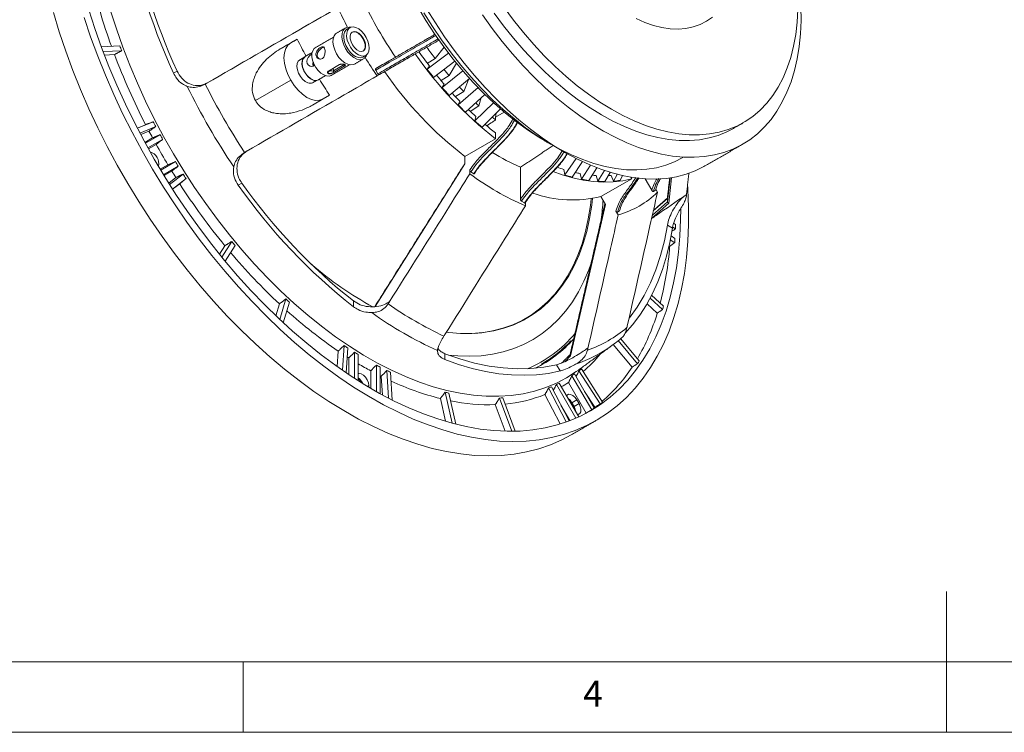
# Model space of a CAD drawing. Units: millimetres. Extents: x 5 to 415, y 5 to 292.
# Drawn here: x 144 to 214, y 5 to 56 of the extents above; entities that cross this region are included whole.
import ezdxf

# ---------------------------------------------------------------- set-up
doc = ezdxf.new("R2010")
doc.units = ezdxf.units.MM
doc.styles.add('SLDTEXTSTYLE0', font='TXT', dxfattribs={"width": 0.75})

msp = doc.modelspace()

# ---------------------------------------------------------------- linework, layer by layer
at = {"color": 7, "linetype": 'Continuous', "lineweight": 15}
for p, q in [((166.9154, 56.6235), (157.4158, 51.1388)), ((162.6352, 53.5748), (163.3779, 54.0036)), ((163.3779, 54.0036), (163.8404, 54.2707)), ((151.2364, 53.7962), (149.9173, 53.7306)), ((150.0469, 53.3845), (151.3644, 53.45)), ((173.0669, 52.1478), (174.6003, 53.2746)), ((174.282, 53.6989), (173.6503, 52.8926)), ((150.1412, 53.1374), (150.8555, 53.1729)), ((170.8323, 52.996), (169.4355, 52.1894)), ((173.6503, 52.8926), (173.086, 52.5528)), ((173.534, 51.5577), (175.041, 52.712)), ((175.1525, 52.5742), (174.641, 51.6818)), ((155.0526, 51.8528), (155.3071, 51.9998)), ((166.0633, 52.0068), (166.8553, 52.464)), ((166.3972, 51.8844), (166.3967, 51.8882)), ((167.1892, 52.3416), (166.3972, 51.8844)), ((166.4209, 52.0248), (167.1723, 52.4586)), ((167.1892, 52.3416), (167.1723, 52.4586)), ((169.4198, 52.0649), (169.5698, 51.8051)), ((173.2332, 52.3602), (173.0669, 52.1478)), ((174.1497, 50.8245), (175.6216, 52.0123)), ((157.4361, 51.1504), (157.4191, 51.1406)), ((163.3779, 51.3476), (160.8708, 49.9003)), ((169.5216, 51.6618), (169.6855, 51.7564)), ((174.641, 51.6818), (174.0662, 51.3297)), ((174.6411, 50.2733), (176.0846, 51.4855)), ((176.0496, 51.4561), (175.68, 50.5553)), ((174.2898, 51.069), (174.1497, 50.8245)), ((175.68, 50.5553), (175.0894, 50.1875)), ((175.2853, 49.5933), (176.691, 50.8346)), ((165.6779, 50.0198), (164.9352, 49.5911)), ((166.1404, 50.2869), (165.6779, 50.0198)), ((175.3979, 49.8676), (175.2853, 49.5933)), ((175.7966, 49.086), (177.1719, 50.348)), ((176.4633, 48.4654), (177.7986, 49.7516)), ((176.9241, 50.1206), (176.7579, 49.5234)), ((176.7579, 49.5234), (176.1454, 49.136)), ((176.9899, 48.0067), (178.2931, 49.3095)), ((178.5602, 49.081), (177.9457, 48.7263)), ((177.9915, 49.0079), (177.9457, 48.7263)), ((153.6072, 48.3973), (152.4806, 47.9365)), ((176.5473, 48.7671), (176.4633, 48.4654)), ((177.9457, 48.7263), (177.9457, 48.5326)), ((153.0663, 48.192), (152.4738, 47.9497)), ((152.6557, 47.6006), (153.782, 48.0613)), ((152.7142, 47.4896), (153.3058, 47.7316)), ((177.9457, 47.6096), (177.9457, 47.1964)), ((153.5623, 47.2513), (153.0124, 46.9337)), ((154.0939, 47.477), (153.0461, 46.8719)), ((153.2291, 46.5394), (154.2762, 47.1441)), ((177.9457, 47.1964), (175.7536, 45.9309)), ((153.2632, 46.4781), (153.8123, 46.7952)), ((155.1865, 45.5675), (154.1393, 44.9628)), ((175.7536, 45.3997), (175.7536, 45.9309)), ((182.8612, 44.6172), (183.6692, 45.7872)), ((183.3878, 44.468), (184.1225, 45.5653)), ((154.6523, 45.3402), (154.1032, 45.0231)), ((154.3358, 44.6381), (155.3836, 45.2431)), ((154.3724, 44.5781), (154.9223, 44.8957)), ((175.7536, 45.3997), (169.3779, 35.2669)), ((176.1072, 44.9777), (176.1072, 44.71)), ((176.39, 44.7071), (176.1779, 44.8296)), ((179.7134, 45.1768), (179.7134, 42.8958)), ((182.79, 45.0123), (182.8612, 44.6172)), ((184.0545, 44.3188), (184.6931, 45.3101)), ((184.5658, 44.2358), (185.1278, 45.1341)), ((185.21, 44.172), (185.6711, 44.9366)), ((185.7014, 44.1558), (186.0818, 44.8043)), ((155.21, 44.4334), (154.7047, 44.0419)), ((155.7336, 44.6809), (154.7717, 43.9356)), ((154.975, 43.616), (155.9372, 44.3616)), ((183.9543, 44.7211), (184.0545, 44.3188)), ((185.0818, 44.5778), (185.21, 44.172)), ((187.6184, 44.345), (185.4264, 43.0796)), ((186.1621, 44.5838), (186.3172, 44.1781)), ((186.3172, 44.1781), (186.5909, 44.6612)), ((186.7842, 44.229), (186.9722, 44.5694)), ((187.5546, 44.4555), (187.6184, 44.345)), ((188.5719, 44.3371), (189.0386, 43.5287)), ((190.1491, 42.7042), (190.3431, 44.4043)), ((190.3147, 44.4002), (190.1491, 42.9492)), ((190.4546, 44.4216), (190.2471, 42.6038)), ((154.9829, 43.6037), (155.489, 43.9958)), ((159.9071, 44.0323), (159.6526, 43.8854)), ((189.1543, 43.4439), (189.3043, 43.5305)), ((189.4525, 43.3892), (189.3297, 43.602)), ((179.7841, 42.7478), (179.9963, 42.6253)), ((180.067, 42.4241), (180.067, 42.6917)), ((185.7517, 42.5162), (185.4264, 43.0796)), ((189.0832, 41.7527), (190.1491, 42.7042)), ((190.1491, 42.9492), (189.1524, 42.0595)), ((190.1491, 42.9492), (190.1491, 42.7042)), ((191.4846, 43.208), (191.5085, 43.1942)), ((185.7517, 42.5162), (183.2735, 31.7608)), ((186.4886, 42.0562), (186.6525, 41.7723)), ((186.7543, 42.0579), (186.6043, 41.9713)), ((190.2471, 42.6038), (189.0323, 41.5193)), ((190.5098, 40.8315), (190.1498, 41.0392)), ((190.5285, 40.9111), (190.7253, 40.7975)), ((190.7348, 41.1018), (190.5943, 41.1829)), ((159.1916, 39.893), (158.4762, 38.7845)), ((190.3612, 40.0069), (190.67, 39.8006)), ((190.6904, 40.0977), (190.4148, 40.2819)), ((158.6971, 39.5908), (158.3092, 38.9898)), ((158.7111, 38.4992), (159.4274, 39.609)), ((190.2674, 39.5717), (190.3123, 39.5417)), ((163.0321, 35.8038), (162.5953, 34.3533)), ((188.9201, 35.8572), (189.8031, 35.0454)), ((189.8793, 35.2984), (189.0334, 36.0762)), ((162.573, 35.4514), (162.3208, 34.6138)), ((162.8518, 34.114), (163.2894, 35.5673)), ((167.834, 35.249), (167.834, 35.6646)), ((170.3796, 35.5931), (170.3796, 35.5654)), ((188.7042, 35.4667), (189.4351, 34.7947)), ((188.1516, 31.3946), (186.831, 32.9849)), ((167.1764, 32.4974), (167.0512, 30.7322)), ((167.3184, 30.5498), (167.444, 32.3194)), ((184.483, 32.3032), (184.4999, 32.2739)), ((186.3061, 32.5693), (187.646, 30.9557)), ((186.6587, 32.8398), (188.0235, 31.1962)), ((166.7573, 32.1009), (166.6787, 30.9929)), ((167.5088, 31.6094), (167.5088, 30.4221)), ((167.912, 32.0181), (167.912, 30.1581)), ((168.1803, 29.9872), (168.1803, 31.8511)), ((174.3394, 31.9091), (174.3394, 31.4935)), ((183.2735, 31.7608), (182.8542, 31.3456)), ((169.4676, 31.1079), (169.4676, 29.22)), ((169.736, 29.0711), (169.736, 30.9651)), ((182.5209, 30.6838), (182.2664, 31.1246)), ((185.5463, 28.4743), (184.0408, 30.8283)), ((169.0644, 30.6949), (169.0644, 29.451)), ((169.8169, 30.3024), (169.9036, 28.98)), ((170.204, 30.7261), (170.3334, 28.7533)), ((170.6013, 28.6168), (170.4715, 30.5951)), ((183.3718, 30.3476), (184.7724, 27.9216)), ((184.9554, 28.0428), (183.5541, 30.47)), ((183.866, 30.6941), (185.3716, 28.3401)), ((168.8267, 29.5911), (168.93, 29.6508)), ((168.93, 29.5298), (168.93, 29.6508)), ((181.7108, 29.4828), (182.9662, 27.0605)), ((183.1738, 27.1371), (181.9143, 29.5671)), ((182.2644, 29.7252), (183.647, 27.3305)), ((183.8478, 27.4209), (182.4615, 29.822)), ((183.1286, 29.8712), (184.3847, 27.6955)), ((174.0153, 28.7253), (174.377, 27.1061)), ((174.3586, 29.1772), (174.8512, 26.9726)), ((175.11, 26.9052), (174.6159, 29.1167)), ((178.2206, 28.7599), (179.0937, 26.3989)), ((179.3323, 26.4031), (178.4564, 28.7716)), ((181.4518, 29.0078), (182.5356, 26.9169)), ((184.2695, 29.2309), (184.9854, 28.1115)), ((177.9206, 28.2908), (178.6186, 26.4032)), ((182.5898, 28.264), (183.2283, 27.158)), ((183.3669, 28.4226), (183.3244, 28.3981)), ((183.3244, 28.3981), (183.4159, 28.2396)), ((183.3669, 28.4226), (183.7204, 28.6267)), ((183.3669, 28.4226), (183.4584, 28.2641)), ((183.3669, 28.4226), (183.5169, 28.1628)), ((183.4584, 28.2641), (183.4159, 28.2396)), ((183.4438, 28.1206), (183.5169, 28.1628)), ((183.5169, 28.1628), (183.8704, 28.3669)), ((183.8704, 28.3669), (183.7204, 28.6267)), ((184.3187, 27.6534), (184.3847, 27.6955))]:
    msp.add_line(p, q, dxfattribs=at)
at = {"color": 7, "linetype": 'Continuous', "lineweight": 0}
for p, q in [((210, 5), (210, 15)), ((10, 10), (227.8, 10)), ((160, 5), (160, 10)), ((5, 5), (415, 5))]:
    msp.add_line(p, q, dxfattribs=at)
at = {"color": 7, "linetype": 'Continuous', "lineweight": 15, "flags": 128}
for points in [[(183.3085, 26.1372), (182.6391, 25.782), (181.8409, 25.4337), (181.0104, 25.1483), (180.1496, 24.9266), (179.2604, 24.7691), (178.3447, 24.6761), (177.4047, 24.6478), (176.4423, 24.6842), (175.4598, 24.7854), (174.4593, 24.951), (173.4431, 25.1807), (172.4134, 25.4741), (171.3725, 25.8303), (170.3228, 26.2487), (169.2666, 26.7283), (168.2063, 27.268), (167.1442, 27.8667), (166.0827, 28.5229), (165.0241, 29.2353), (163.9709, 30.0022), (162.9253, 30.822), (161.8898, 31.6927), (160.8665, 32.6125), (159.8579, 33.5794), (158.8661, 34.591), (157.8934, 35.6453), (156.9419, 36.7397), (156.0138, 37.872), (155.1111, 39.0396), (154.2358, 40.2398), (153.39, 41.47), (152.5754, 42.7274), (151.7939, 44.0093), (151.0473, 45.3127), (150.3372, 46.6348), (149.6652, 47.9727), (149.0327, 49.3232), (148.4413, 50.6835), (147.8922, 52.0504), (147.3867, 53.421), (146.9258, 54.7922), (146.5106, 56.1608)], [(149.0271, 56.3663), (149.4605, 55.0202), (149.9385, 53.6734), (150.4602, 52.3289), (151.0242, 50.9897), (151.6294, 49.659), (152.2743, 48.3397), (152.9576, 47.0348), (153.6775, 45.7472), (154.4326, 44.4799), (155.2211, 43.2358), (156.0412, 42.0176), (156.891, 40.8282), (157.7687, 39.6701), (158.6722, 38.5462), (159.5996, 37.4588), (160.5486, 36.4104), (161.5172, 35.4035), (162.5031, 34.4403), (163.5041, 33.523), (164.518, 32.6537), (165.5425, 31.8342), (166.5752, 31.0666), (167.6138, 30.3525), (168.6559, 29.6936), (169.6992, 29.0913), (170.7413, 28.5471), (171.7799, 28.062), (172.8126, 27.6373), (173.837, 27.2739), (174.8509, 26.9726), (175.852, 26.7342), (176.8379, 26.559), (177.8065, 26.4477), (178.7555, 26.4003), (179.6828, 26.417), (180.5863, 26.4978), (181.464, 26.6425), (182.3139, 26.8507), (183.134, 27.122), (183.9225, 27.4558), (184.6775, 27.8513), (184.6775, 27.8513)], [(150.5786, 56.2892), (150.987, 55.0002), (151.4407, 53.7101), (151.9385, 52.4222), (152.4792, 51.1396), (153.0615, 49.8656), (153.6839, 48.6035), (154.3447, 47.3564), (155.0424, 46.1274), (155.7752, 44.9198), (156.5411, 43.7365), (157.3384, 42.5805), (158.1649, 41.4547), (159.0186, 40.362), (159.8973, 39.3052), (160.7988, 38.2869), (161.7208, 37.3096), (162.6611, 36.376), (163.6171, 35.4882), (164.5866, 34.6486), (165.567, 33.8593), (166.5559, 33.1222), (167.5508, 32.4393), (168.5491, 31.8122), (169.5484, 31.2426), (170.5461, 30.7318), (171.5397, 30.2813), (172.5267, 29.892), (173.5046, 29.565), (174.471, 29.3012), (175.4233, 29.1011), (176.3592, 28.9653), (177.2763, 28.8942), (178.1723, 28.8878), (179.045, 28.9463), (179.8921, 29.0695), (180.7115, 29.257), (181.5011, 29.5085), (182.2589, 29.8232), (182.9831, 30.2004), (182.9831, 30.2004)], [(172.4105, 56.5627), (172.9934, 55.5942), (173.6094, 54.65), (174.2563, 53.7338), (174.9314, 52.8493), (175.6321, 52), (176.3556, 51.1892), (177.099, 50.4201), (177.8595, 49.6958), (178.634, 49.0191), (179.4194, 48.3926), (180.2127, 47.819), (181.0107, 47.3003), (181.4084, 47.0635)], [(172.8478, 56.1502), (173.458, 55.1751), (174.1003, 54.2261), (174.7722, 53.3068), (175.4711, 52.4206), (176.1945, 51.5709), (176.9395, 50.761), (177.7033, 49.9938), (178.4831, 49.2724), (179.2759, 48.5994), (180.0786, 47.9775), (180.8883, 47.4089), (181.7018, 46.8958), (182.5161, 46.4402), (183.3281, 46.0438), (184.1347, 45.7081), (184.9328, 45.4343), (185.7195, 45.2236), (186.4917, 45.0767), (187.2465, 44.9942), (187.981, 44.9763), (188.6925, 45.0232), (189.3782, 45.1347), (190.0356, 45.3103), (190.6621, 45.5494), (191.2555, 45.8511)], [(192.8239, 45.2554), (192.7425, 45.2092), (192.1278, 44.906), (191.4805, 44.6649), (190.8028, 44.4867), (190.097, 44.372), (189.3657, 44.3213), (188.6114, 44.3347), (187.8368, 44.4122), (187.0446, 44.5535), (186.2376, 44.7581), (185.4186, 45.0252), (184.5904, 45.354), (183.7561, 45.7434), (182.9185, 46.1918), (182.0806, 46.6978), (181.2452, 47.2596), (180.4155, 47.8751), (179.5942, 48.5423), (178.7842, 49.2588), (177.9884, 50.0221), (177.2096, 50.8295), (176.4506, 51.6781), (175.7139, 52.5651), (175.0022, 53.4871), (174.318, 54.4412), (173.6637, 55.4237), (173.0415, 56.4315)], [(199.6445, 56.5611), (199.6501, 55.59), (199.606, 54.6489), (199.5124, 53.7412), (199.3696, 52.8699), (199.1781, 52.0381), (198.9387, 51.2488), (198.652, 50.5048), (198.3192, 49.8086), (197.9415, 49.1627), (197.52, 48.5693), (197.0564, 48.0306), (196.5523, 47.5485), (196.0093, 47.1246), (195.4295, 46.7604), (194.8149, 46.4572), (194.1675, 46.2161), (193.4898, 46.0379), (192.784, 45.9232), (192.0527, 45.8725), (191.2984, 45.8859), (190.5238, 45.9634), (189.7316, 46.1046), (188.9246, 46.3092), (188.1056, 46.5764), (187.2774, 46.9052), (186.4431, 47.2945), (185.6055, 47.743), (184.7676, 48.249), (183.9322, 48.8107), (183.1025, 49.4263), (182.2812, 50.0935), (181.4712, 50.81), (180.6754, 51.5733), (179.8966, 52.3807), (179.1376, 53.2293), (178.4009, 54.1162), (177.6892, 55.0383), (177.005, 55.9923)], [(194.8609, 47.9325), (194.3881, 47.6858), (193.7679, 47.4343), (193.1164, 47.2461), (192.4361, 47.1219), (191.7295, 47.0623), (190.9993, 47.0674), (190.2483, 47.1372), (189.4793, 47.2714), (188.6953, 47.4696), (187.8992, 47.731), (187.094, 48.0546), (186.2828, 48.4391), (185.4687, 48.8832), (184.6548, 49.385), (183.8441, 49.9429), (183.0398, 50.5545), (182.2448, 51.2176), (181.4622, 51.9296), (180.695, 52.688), (179.946, 53.4897), (179.2182, 54.3318), (178.5142, 55.2111), (177.8368, 56.1242)], [(199.434, 56.387), (199.3813, 55.479), (199.2786, 54.6054), (199.1263, 53.7694), (198.9251, 52.9743), (198.6757, 52.223), (198.379, 51.5184), (198.0362, 50.8632), (197.6486, 50.2599), (197.2177, 49.7107), (196.745, 49.2178), (196.2323, 48.783), (195.6817, 48.4079), (195.0952, 48.094), (194.475, 47.8425), (193.8235, 47.6543), (193.1432, 47.5301), (192.4366, 47.4705), (191.7064, 47.4756), (190.9554, 47.5454), (190.1864, 47.6796), (189.4024, 47.8778), (188.6063, 48.1392), (187.8011, 48.4628), (186.9899, 48.8473), (186.1758, 49.2914), (185.3619, 49.7932), (184.5512, 50.3511), (183.7469, 50.9627), (182.9519, 51.6258), (182.1693, 52.3379), (181.4021, 53.0962), (180.6532, 53.8979), (179.9253, 54.74), (179.2214, 55.6193), (178.5439, 56.5324)], [(191.5954, 43.7766), (191.6071, 43.5882), (191.6573, 42.3341), (191.6573, 41.1075), (191.6071, 39.9113), (191.5069, 38.748), (191.3568, 37.6204), (191.1573, 36.5308), (190.9087, 35.4818), (190.6117, 34.4757), (190.2668, 33.5146), (189.8748, 32.6009), (189.4367, 31.7365), (188.9534, 30.9233), (188.4259, 30.1631), (187.8555, 29.4577), (187.2434, 28.8086), (186.591, 28.2173), (185.8997, 27.6851), (185.1711, 27.2132), (184.4069, 26.8025), (183.6086, 26.4542), (182.7782, 26.1688), (181.9174, 25.9471), (181.0282, 25.7896), (180.1125, 25.6966), (179.1724, 25.6683), (178.2101, 25.7047), (177.2275, 25.8059), (176.227, 25.9715), (175.2108, 26.2013), (174.1811, 26.4946), (173.1403, 26.8508), (172.0906, 27.2692), (171.0344, 27.7488), (169.9741, 28.2885), (168.912, 28.8872), (167.8504, 29.5434), (166.7919, 30.2558), (165.7387, 31.0227), (164.6931, 31.8425), (163.6575, 32.7132), (162.6343, 33.6331), (161.6257, 34.5999), (160.6339, 35.6115), (159.6612, 36.6658), (158.7097, 37.7603), (157.7816, 38.8925), (156.8789, 40.0601), (156.0036, 41.2603), (155.1577, 42.4905), (154.3432, 43.7479), (153.5617, 45.0298), (152.8151, 46.3332), (152.1049, 47.6553), (151.4329, 48.9932), (150.8005, 50.3437), (150.2091, 51.704), (149.66, 53.0709), (149.1544, 54.4415), (148.6936, 55.8127)], [(193.3571, 55.8318), (192.9356, 55.5392), (192.4786, 55.3076), (191.9889, 55.1382), (191.4697, 55.0323), (190.9242, 54.9905), (190.3559, 55.013), (189.7683, 55.0998), (189.1653, 55.2501), (188.5505, 55.4632), (187.9279, 55.7377)], [(166.6408, 54.6979), (166.5693, 54.646), (166.4571, 54.4969), (166.3926, 54.2955), (166.3793, 54.0536), (166.4182, 53.7853), (166.5069, 53.506), (166.6403, 53.2321), (166.8106, 52.9795), (167.008, 52.7628), (167.2209, 52.5946), (167.437, 52.4848), (167.6438, 52.4396), (167.8291, 52.4618), (167.9107, 52.4981)], [(167.6264, 55.1135), (167.5442, 55.1238), (167.3588, 55.1016), (167.2057, 55.0134), (167.0935, 54.8643), (167.029, 54.6629), (167.0157, 54.421), (167.0546, 54.1526), (167.1433, 53.8734), (167.2767, 53.5995), (167.447, 53.3468), (167.6444, 53.1301), (167.8573, 52.962), (168.0734, 52.8522), (168.2802, 52.807), (168.4655, 52.8292), (168.6187, 52.9174), (168.7308, 53.0665), (168.7635, 53.1438)], [(167.3776, 54.9731), (167.2992, 54.9132), (167.2004, 54.7667), (167.1486, 54.571), (167.147, 54.3386), (167.1957, 54.0841), (167.2916, 53.8233), (167.4288, 53.5728), (167.5985, 53.3482), (167.7902, 53.1637), (167.9917, 53.0308), (168.1905, 52.958), (168.374, 52.9497), (168.5175, 52.9985)], [(168.0101, 55.1048), (167.8174, 55.1457), (167.646, 55.1212), (167.5065, 55.0329), (167.4077, 54.8863), (167.3559, 54.6907), (167.3543, 54.4583), (167.403, 54.2037), (167.4989, 53.943), (167.6361, 53.6925), (167.8058, 53.4679), (167.9975, 53.2834), (168.1991, 53.1505), (168.3978, 53.0777), (168.5813, 53.0694), (168.7381, 53.1262), (168.8581, 53.2446), (168.934, 53.417), (168.9609, 53.6327), (168.9372, 53.8782), (168.8643, 54.1379), (168.7468, 54.3955), (168.5922, 54.635), (168.41, 54.8411), (168.2119, 55.0011), (168.0101, 55.1048)], [(168.0558, 54.7892), (167.893, 54.8172), (167.7558, 54.7755), (167.6577, 54.6683), (167.6082, 54.5059), (167.6123, 54.3044), (167.6694, 54.0833), (167.7741, 53.8645), (167.916, 53.6692), (168.0814, 53.5167), (168.2539, 53.4218), (168.4167, 53.3938), (168.5539, 53.4355), (168.652, 53.5427), (168.7015, 53.7051), (168.6974, 53.9066), (168.6403, 54.1276), (168.5356, 54.3465), (168.3936, 54.5417), (168.2283, 54.6943), (168.0558, 54.7892)], [(168.0205, 54.7688), (167.8576, 54.7968), (167.7476, 54.7701)], [(168.6635, 53.887), (168.6063, 54.108), (168.5016, 54.3269), (168.3597, 54.5221), (168.1944, 54.6747), (168.0219, 54.7696), (167.8591, 54.7976), (167.7483, 54.7706)], [(168.5267, 53.4205), (168.6167, 53.5223), (168.6661, 53.6847), (168.6621, 53.8862), (168.6049, 54.1072), (168.5002, 54.3261), (168.3583, 54.5213), (168.193, 54.6739), (168.0205, 54.7688)], [(163.3779, 54.0036), (163.1756, 53.8357), (163.0253, 53.5978), (162.9328, 53.2989), (162.9015, 52.9506), (162.9328, 52.5661), (163.0253, 52.1604), (163.1756, 51.749), (163.3779, 51.3476)], [(165.0943, 52.4099), (165.0051, 52.3457), (164.8883, 52.3237), (164.7633, 52.3468), (164.6372, 52.4229), (164.5477, 52.5482), (164.5204, 52.6882), (164.5445, 52.8243), (164.6121, 52.9593), (164.7221, 53.0918), (164.8558, 53.2029), (164.9132, 53.2394), (164.9132, 53.2394)], [(165.115, 53.6554), (165.0373, 53.5961), (164.9394, 53.4508), (164.8881, 53.2569), (164.8865, 53.0265), (164.9347, 52.7742), (165.0298, 52.5157), (165.1658, 52.2674), (165.334, 52.0448), (165.524, 51.8619), (165.7238, 51.7302), (165.9208, 51.658), (166.1027, 51.6498), (166.2449, 51.6981)], [(164.0129, 52.7883), (163.9117, 52.6959), (163.8404, 52.5372), (163.8207, 52.3335), (163.8544, 52.1015), (163.9385, 51.8599), (164.0663, 51.6282), (164.2275, 51.4252), (164.4089, 51.2674), (164.596, 51.1676)], [(164.3706, 53.0178), (164.335, 52.9939), (164.2361, 52.8732), (164.1825, 52.7022), (164.1781, 52.4936), (164.2231, 52.2628), (164.3143, 52.027), (164.445, 51.8037), (164.6053, 51.6094), (164.7834, 51.4586), (164.9662, 51.3624)], [(164.3806, 53.0005), (164.2793, 52.9081), (164.2081, 52.7494), (164.1884, 52.5458), (164.2221, 52.3138), (164.3062, 52.0721), (164.434, 51.8404), (164.5952, 51.6375), (164.7766, 51.4797), (164.9637, 51.3799)], [(166.3727, 51.872), (166.4162, 51.9071), (166.4319, 51.9447), (166.4175, 51.9789), (166.375, 52.0047), (166.311, 52.018), (166.2352, 52.0168), (166.1591, 52.0014), (166.0944, 51.974), (166.0509, 51.9389), (166.0352, 51.9013), (166.0497, 51.8671), (166.0921, 51.8414), (166.1561, 51.8281), (166.2319, 51.8292), (166.308, 51.8447), (166.3727, 51.872)], [(163.3779, 51.3476), (163.6243, 50.9718), (163.9055, 50.6359), (164.2106, 50.3529), (164.5279, 50.1337), (164.8452, 49.9866), (165.1503, 49.9173), (165.4314, 49.9286), (165.6779, 50.0198)], [(182.0375, 44.8585), (182.6728, 44.6312), (183.4302, 44.4106), (184.175, 44.2492), (184.9046, 44.1478), (185.6162, 44.1066), (186.3074, 44.1258), (186.9756, 44.2054), (187.6184, 44.345)], [(184.8291, 42.9477), (184.7724, 42.4594), (184.6219, 41.5145), (184.4221, 40.6095), (184.1734, 39.7469), (183.8767, 38.9297), (183.5329, 38.1602), (183.1431, 37.4408), (182.7084, 36.7738), (182.2301, 36.1613), (181.7099, 35.605), (181.1492, 35.1068), (180.5499, 34.6682), (179.9137, 34.2906), (179.2427, 33.975), (178.5388, 33.7226), (177.8044, 33.5339), (177.0416, 33.4098), (176.2528, 33.3504), (175.4404, 33.3561), (174.607, 33.4268), (174.4707, 33.4443)], [(184.7381, 42.9325), (184.681, 42.4403), (184.5308, 41.4969), (184.3312, 40.5933), (184.083, 39.7321), (183.7868, 38.9161), (183.4435, 38.1479), (183.0543, 37.4296), (182.6202, 36.7637), (182.1428, 36.1521), (181.6234, 35.5968), (181.0636, 35.0994), (180.4652, 34.6615), (179.83, 34.2844), (179.16, 33.9694), (178.4573, 33.7173), (177.724, 33.529), (176.9624, 33.405), (176.43, 33.3577)], [(184.6775, 27.8513), (185.3975, 28.3076), (186.0807, 28.8237), (186.7256, 29.3984), (187.3308, 30.0304), (187.8949, 30.7183), (188.4165, 31.4605), (188.8946, 32.2554), (189.328, 33.1011), (189.7158, 33.9957), (190.057, 34.9372), (190.3509, 35.9235), (190.5969, 36.9523), (190.7943, 38.0213), (190.9428, 39.1281), (191.042, 40.2702), (191.0916, 41.4449), (191.0975, 42.1781)], [(187.1209, 33.3401), (187.6765, 33.9688), (188.19, 34.653), (188.6601, 35.3908), (189.0855, 36.1804), (189.4653, 37.0199), (189.7983, 37.907), (190.0839, 38.8396), (190.3213, 39.8152), (190.5098, 40.8315)], [(187.456, 34.4598), (187.4666, 34.4732), (188.0156, 35.2321), (188.5117, 36.0553), (188.9533, 36.9402), (189.339, 37.8841), (189.6676, 38.884), (189.9382, 39.9368), (190.1498, 41.0392)], [(184.7159, 38.278), (184.5665, 37.8705), (184.224, 37.0661), (183.8354, 36.3111), (183.4019, 35.6074), (182.9246, 34.9573), (182.405, 34.3626), (181.8446, 33.8249), (181.2449, 33.3458), (180.6078, 32.9267), (179.935, 32.5689), (179.2285, 32.2733), (178.4902, 32.0407), (177.7225, 31.872), (176.9274, 31.7675), (176.1072, 31.7276), (175.2644, 31.7523), (174.5858, 31.8173)], [(174.3394, 31.9091), (175.3999, 31.5413), (176.4468, 31.2493), (177.4771, 31.0341), (178.4873, 30.8963), (179.4744, 30.8364), (180.4352, 30.8546), (181.3669, 30.9507), (182.2664, 31.1246)], [(174.3394, 31.4935), (175.3137, 31.1487), (176.2772, 30.8666), (177.2276, 30.6477), (178.1623, 30.4927), (179.0791, 30.402), (179.9756, 30.3757), (180.8495, 30.414), (181.6987, 30.5168), (182.5209, 30.6838)], [(168.93, 29.6508), (168.9023, 29.8483), (168.8225, 30.054), (168.7002, 30.2431), (168.5502, 30.3927), (168.3906, 30.4849), (168.2406, 30.5084), (168.1803, 30.4953)], [(168.1803, 30.1429), (168.3043, 30.0145), (168.4202, 29.8376)], [(169.736, 30.3431), (169.7688, 30.3265), (169.8169, 30.3024)], [(182.9831, 30.2004), (183.6717, 30.639), (183.8249, 30.7485)], [(183.7204, 28.6267), (183.5897, 28.8079), (183.4355, 28.9446), (183.2765, 29.0203), (183.1318, 29.026), (183.0189, 28.9608), (182.9851, 28.915)], [(183.0884, 28.736), (183.2361, 28.6038), (183.3669, 28.4226)], [(183.0884, 28.736), (183.2361, 28.6038), (183.3669, 28.4226)], [(183.156, 28.6191), (183.1937, 28.5793), (183.3244, 28.3981)], [(183.5169, 28.1628), (183.6084, 27.9589), (183.6491, 27.7649)], [(183.7525, 27.5858), (183.8091, 27.5922), (183.9219, 27.6574), (183.9894, 27.7855), (184.0033, 27.9611), (183.962, 28.163), (183.8704, 28.3669)], [(184.9366, 28.0754), (184.9422, 28.0795), (184.9854, 28.1115)]]:
    msp.add_lwpolyline(points, dxfattribs=at)
at = {"color": 7, "linetype": 'Continuous', "lineweight": 15}
for centre, radius, start, end in [((192.2771, 69.1202), 41.0344, 188.215014, 204.885211), ((191.8298, 68.8655), 40.2289, 188.31328, 204.786944), ((190.2989, 68.1169), 42.1783, 193.04102, 199.891187), ((194.9606, 69.5823), 29.2794, 205.494567, 214.505425), ((197.9212, 71.3045), 34.529, 205.367585, 207.956695), ((198.4994, 71.6307), 38.7636, 206.605437, 208.602816), ((193.4851, 69.2234), 44.9772, 200.059733, 200.529953), ((168.2154, 53.7648), 0.4645, 312.216707, 15.25606), ((194.4748, 68.5761), 27.0242, 214.609302, 232.291627), ((196.882, 70.5952), 29.8627, 215.219403, 217.634908), ((195.7837, 69.9599), 27.9496, 215.575571, 217.636255), ((195.4411, 69.9817), 47.6488, 200.656516, 207.212842), ((165.339, 52.5275), 0.3478, 169.377927, 207.632558), ((197.9296, 71.283), 34.5255, 212.044067, 214.632597), ((192.2828, 67.3107), 27.0242, 214.609302, 232.291627), ((196.7117, 70.382), 29.8591, 217.638234, 219.082463), ((194.6239, 69.0339), 26.4652, 219.723644, 220.969306), ((164.7596, 51.5191), 0.3877, 245.031248, 298.199227), ((165.1333, 51.7241), 0.3985, 245.205096, 298.024863), ((198.4982, 71.6187), 38.7566, 211.397245, 213.394745), ((195.6967, 69.656), 28.3502, 219.252039, 220.966946), ((199.1644, 72.0091), 48.02, 206.059131, 213.940858), ((199.5154, 72.2118), 47.2096, 206.596316, 213.403684), ((195.4471, 69.3171), 28.2056, 220.967986, 222.468209), ((194.3008, 68.4036), 26.4746, 222.709569, 224.438415), ((193.2946, 67.8294), 24.6712, 223.388424, 224.440821), ((191.8465, 66.3414), 22.5945, 227.268413, 228.102478), ((193.9693, 67.9144), 26.1679, 224.438149, 226.015304), ((192.7816, 66.8599), 24.3084, 226.342999, 228.098963), ((196.817, 70.661), 48.6082, 207.259623, 207.706047), ((192.3937, 66.2194), 23.8533, 228.098723, 229.77618), ((190.2619, 64.4714), 20.1429, 231.435627, 232.306018), ((196.8054, 70.6518), 49.1686, 207.785053, 208.419548), ((191.0691, 64.8648), 21.6787, 230.200637, 232.745293), ((196.9605, 70.738), 48.7711, 208.485816, 208.931716), ((153.1405, 45.4373), 0.8592, 346.507236, 73.492469), ((196.9506, 70.7311), 49.334, 209.024388, 210.975612), ((185.4464, 58.724), 14.7103, 238.297113, 247.06257), ((196.9292, 70.7166), 48.7333, 211.068117, 211.514362), ((196.8372, 70.6625), 49.2015, 211.580746, 212.214812), ((186.3397, 56.4899), 12.014, 250.506857, 252.81491), ((185.8379, 54.6486), 10.1046, 257.185234, 259.256832), ((196.7793, 70.6225), 48.5563, 212.293653, 212.740549), ((187.4805, 59.8387), 18.9269, 233.065165, 246.940212), ((186.254, 55.5864), 11.4819, 252.813265, 255.544445), ((185.8707, 53.8835), 9.7356, 259.247876, 262.296982), ((185.6146, 53.1297), 8.5685, 264.504943, 266.434857), ((185.7295, 52.4829), 8.3271, 266.422953, 269.806794), ((185.599, 51.943), 7.3807, 272.683732, 274.375641), ((185.7644, 51.4232), 7.2661, 274.36263, 278.068155), ((195.5444, 69.797), 47.6459, 212.787137, 219.343741), ((193.0829, 67.3612), 40.8498, 215.077779, 231.823158), ((192.7705, 67.226), 40.2238, 215.212928, 231.688003), ((183.431, 51.3457), 8.5035, 250.527403, 283.571308), ((165.9394, 43.973), 19.6705, 352.651615, 356.640447), ((184.757, 48.2876), 6.7854, 286.221728, 313.789024), ((163.0076, 41.8175), 27.7365, 357.892477, 358.521477), ((193.8992, 68.4734), 44.9607, 219.470087, 219.940466), ((164.8231, 41.727), 25.9186, 355.737584, 356.396022), ((168.3725, 41.1157), 21.9963, 345.248956, 355.896532), ((191.3564, 66.2744), 42.1727, 220.109247, 226.959883), ((181.1978, 57.2145), 25.0278, 229.18497, 241.421219), ((188.9952, 63.7867), 38.1723, 227.14414, 227.668685), ((185.0929, 56.4898), 25.7143, 234.896859, 245.108517), ((172.4511, 40.4082), 18.1619, 342.825587, 343.659439), ((185.9636, 60.3504), 34.1601, 228.003224, 235.788964), ((184.4896, 56.0229), 26.1624, 234.091067, 245.914309), ((174.7281, 39.288), 15.3781, 329.804202, 343.010871), ((181.3632, 40.7728), 9.1616, 289.831211, 310.179541), ((176.7193, 39.0738), 8.9428, 293.026679, 320.06708), ((176.7648, 38.978), 9.0274, 296.200546, 318.151042), ((183.7018, 57.0498), 29.5958, 236.056875, 236.678958), ((176.7205, 39.0104), 9.0215, 299.783965, 316.828196), ((180.7087, 40.0374), 9.3401, 288.237117, 306.104664), ((183.0164, 56.1278), 29.0111, 237.429136, 237.687049), ((182.9329, 55.8539), 28.174, 237.781679, 238.424395), ((177.4902, 38.4082), 10.2371, 310.656665, 320.385516), ((181.7437, 54.0237), 26.5518, 239.281029, 241.475707), ((181.3766, 53.1611), 25.0632, 241.630497, 242.325349), ((178.1277, 38.3486), 9.5666, 306.85762, 308.177397), ((178.0406, 37.2584), 11.4885, 310.558367, 326.728718), ((177.2155, 38.3117), 12.94, 326.640997, 327.686468), ((167.5581, 29.3933), 1.0197, 22.907871, 52.39357), ((167.5581, 29.3933), 1.0197, 22.907871, 52.39357), ((180.6994, 51.8339), 23.5732, 243.562291, 244.286267), ((178.2029, 38.2444), 9.438, 303.206845, 304.539977), ((178.8662, 47.9468), 19.8242, 245.078147, 255.836086), ((178.155, 38.358), 9.561, 291.832805, 293.153314), ((178.2057, 38.2456), 9.4377, 295.470709, 296.803874), ((177.9624, 37.8474), 9.5031, 299.298009, 302.930903), ((178.2678, 45.2185), 16.5108, 256.304102, 257.221258), ((177.7547, 40.5116), 11.7609, 272.270266, 273.420472), ((177.6596, 38.7014), 10.4089, 275.279365, 291.366202), ((177.5049, 42.1162), 13.8317, 258.466641, 271.722273), ((179.1322, 36.6339), 10.3787, 302.918196, 304.130019), ((179.0521, 36.7447), 10.5154, 306.939539, 308.140269)]:
    msp.add_arc(centre, radius, start, end, dxfattribs=at)
for centre, major_axis, ratio, start_param, end_param in [((190.2471, 42.6855), (0.0913, -0.0473), 0.7575313, 3.5154452, 5.0862415), ((175.313, 58.24), (156.9101, 114.525), 0.1193076, 4.7219356, 4.7235385), ((169.4169, 54.8363), (158.552, 113.4582), 0.1262744, 4.753907, 4.7561738), ((169.7786, 55.045), (162.8111, 110.0054), 0.141446, 4.7375843, 4.7398511), ((183.3235, 31.7897), (0.09, -0.0501), 0.5022549, 3.2860379, 4.4207385), ((169.7786, 55.045), (166.7739, 105.7759), 0.1514734, 4.723459, 4.7257258), ((170.1402, 55.2538), (170.2933, 100.93), 0.1561899, 4.7069934, 4.7092603), ((164.2441, 51.8501), (171.4712, 98.9909), 0.1565705, 4.7394946, 4.7417623)]:
    msp.add_ellipse(centre, major_axis=major_axis, ratio=ratio, start_param=start_param, end_param=end_param, dxfattribs=at)
for points, knots in [([(166.7216, 56.5115), (165.9425, 56.0617), (162.842, 54.2716), (159.7409, 52.4811), (157.4191, 51.1406)], [0, 0, 0, 0, 0.2512983, 1, 1, 1, 1]), ([(169.4355, 52.1894), (169.5918, 52.2797), (169.9076, 52.462), (170.4465, 52.7731), (171.046, 53.1192), (171.6888, 53.4903), (172.3209, 53.8553), (172.9408, 54.2131), (173.3954, 54.4756), (173.6186, 54.6045), (173.6453, 54.6199)], [0, 0, 0, 0, 0.1092161, 0.2206739, 0.380972, 0.5415684, 0.6884391, 0.8364588, 0.9804736, 1, 1, 1, 1]), ([(173.6998, 54.5359), (173.6785, 54.5236), (173.5548, 54.4521), (173.3177, 54.3153), (172.8895, 54.068), (172.3578, 53.761), (171.7219, 53.394), (171.0768, 53.0215), (170.4725, 52.6727), (169.9178, 52.3524), (169.5856, 52.1606), (169.4198, 52.0649)], [0, 0, 0, 0, 0.0153509, 0.0891525, 0.1631047, 0.3100199, 0.4573752, 0.6145858, 0.771672, 0.8860517, 1, 1, 1, 1]), ([(169.5698, 51.8051), (169.7617, 51.9159), (170.2521, 52.199), (171.0259, 52.6457), (171.84, 53.1157), (172.6153, 53.5633), (173.2901, 53.9529), (173.6994, 54.1892), (173.8634, 54.2839)], [0, 0, 0, 0, 0.1313463, 0.33572306, 0.54082196, 0.71358311, 0.88526178, 1, 1, 1, 1]), ([(173.964, 54.2265), (173.9601, 54.2243), (173.7853, 54.1234), (173.351, 53.8726), (172.6765, 53.4832), (171.9055, 53.0381), (171.0916, 52.5682), (170.3318, 52.1296), (169.8583, 51.8562), (169.6855, 51.7564)], [0, 0, 0, 0, 0.00282697, 0.12758333, 0.29691644, 0.46733557, 0.67465193, 0.88124373, 1, 1, 1, 1]), ([(160.8708, 49.9003), (160.7893, 50.0867), (160.6267, 50.4585), (160.644, 51.0156), (160.7586, 51.4849), (160.9501, 51.9331), (161.2454, 52.3955), (161.6517, 52.8501), (162.1151, 53.2506), (162.4618, 53.4668), (162.6352, 53.5748)], [0, 0, 0, 0, 0.1337619, 0.2668839, 0.3615116, 0.4562832, 0.591549, 0.7270219, 0.863483, 1, 1, 1, 1]), ([(165.6171, 52.8936), (165.581, 52.8784), (165.5087, 52.848), (165.3884, 52.864), (165.2789, 52.9236), (165.1984, 53.0265), (165.1658, 53.1555), (165.1818, 53.2912), (165.2393, 53.4242), (165.3311, 53.5476), (165.4422, 53.6479), (165.5495, 53.7115), (165.64, 53.7345), (165.7138, 53.7169), (165.771, 53.6536), (165.8085, 53.5459), (165.8243, 53.4106), (165.8184, 53.265), (165.7884, 53.1191), (165.7296, 52.9918), (165.664, 52.9224), (165.6241, 52.8978), (165.6171, 52.8936)], [0, 0, 0, 0, 0.05072711, 0.10135183, 0.15457633, 0.20984041, 0.2624265, 0.31210507, 0.36255797, 0.41630197, 0.4714917, 0.52331126, 0.5722503, 0.62318988, 0.67783795, 0.73241586, 0.78345818, 0.83298466, 0.88471413, 0.93959841, 0.98952063, 1, 1, 1, 1]), ([(165.7821, 53.6797), (165.7739, 53.6843), (165.7432, 53.7016), (165.6694, 53.6824), (165.5651, 53.6272), (165.459, 53.5408), (165.3616, 53.4316), (165.2862, 53.2989), (165.255, 53.156), (165.2766, 53.0246), (165.3423, 52.9223), (165.4142, 52.859), (165.4643, 52.8477), (165.4758, 52.8451)], [0, 0, 0, 0, 0.04034923, 0.15188205, 0.2553345, 0.35058713, 0.45020488, 0.55954503, 0.66986243, 0.77144204, 0.86838269, 0.96981424, 1, 1, 1, 1]), ([(164.9874, 52.6488), (164.9829, 52.6442), (164.9571, 52.618), (164.9369, 52.549), (164.9405, 52.4579), (164.9691, 52.3871), (164.9985, 52.3552), (165.0064, 52.3466)], [0, 0, 0, 0, 0.0605994, 0.3498659, 0.6403615, 0.9030506, 1, 1, 1, 1]), ([(166.8553, 52.464), (166.876, 52.4737), (166.9174, 52.4931), (166.9968, 52.5048), (167.0784, 52.5041), (167.1546, 52.4921), (167.2151, 52.4724), (167.2535, 52.4477), (167.2665, 52.4194), (167.2525, 52.388), (167.2215, 52.3611), (167.1961, 52.3458), (167.1892, 52.3416)], [0, 0, 0, 0, 0.1057103, 0.2113626, 0.3185242, 0.4267249, 0.533311, 0.6382006, 0.7438397, 0.8515474, 0.9595183, 1, 1, 1, 1]), ([(156.026, 50.914), (155.9074, 50.9681), (155.624, 51.0974), (155.2796, 51.4291), (155.1198, 51.7274), (155.0526, 51.8528)], [0, 0, 0, 0, 0.2941679, 0.7032486, 1, 1, 1, 1]), ([(155.3071, 51.9998), (155.4052, 51.8255), (155.6015, 51.4769), (156.0636, 51.1227), (156.5809, 50.952), (157.0606, 50.9722), (157.3258, 51.0981), (157.4361, 51.1504)], [0, 0, 0, 0, 0.2138936, 0.4279069, 0.639377, 0.850123, 1, 1, 1, 1]), ([(166.3197, 51.8494), (166.3093, 51.8451), (166.2753, 51.8311), (166.2093, 51.8159), (166.1322, 51.8096), (166.0653, 51.8207), (166.0172, 51.8481), (165.9922, 51.8879), (165.9935, 51.934), (166.0186, 51.9764), (166.0499, 51.9976), (166.0633, 52.0068)], [0, 0, 0, 0, 0.05333088, 0.17459482, 0.29796337, 0.42053949, 0.54072031, 0.66057629, 0.7826061, 0.90609174, 1, 1, 1, 1]), ([(166.3394, 52.1661), (166.353, 52.1613), (166.3822, 52.151), (166.4041, 52.1338), (166.4046, 52.1213), (166.4048, 52.117)], [0, 0, 0, 0, 0.36349896, 0.77998464, 1, 1, 1, 1]), ([(166.3972, 51.8844), (166.3853, 51.8775), (166.3698, 51.8686), (166.3503, 51.8612), (166.3458, 51.8595)], [0, 0, 0, 0, 0.7707173, 1, 1, 1, 1]), ([(169.4198, 52.0649), (169.4157, 52.0732), (169.4075, 52.0898), (169.4022, 52.1181), (169.4041, 52.1481), (169.4154, 52.1743), (169.4292, 52.1847), (169.4355, 52.1894)], [0, 0, 0, 0, 0.1524046, 0.3041945, 0.5102732, 0.7774463, 1, 1, 1, 1]), ([(169.6855, 51.7564), (169.6763, 51.7528), (169.6588, 51.7458), (169.6285, 51.7518), (169.6025, 51.7665), (169.5828, 51.785), (169.5738, 51.799), (169.5698, 51.8051)], [0, 0, 0, 0, 0.2785863, 0.532263, 0.7246505, 0.8810163, 1, 1, 1, 1]), ([(160.2191, 46.2909), (162.5409, 47.6314), (165.642, 49.4218), (168.7425, 51.2119), (169.5216, 51.6618)], [0, 0, 0, 0, 0.7487016, 1, 1, 1, 1]), ([(156.026, 50.914), (156.161, 50.8792), (156.4313, 50.8097), (156.8839, 50.8822), (157.1624, 51.0114), (157.3014, 51.076)], [0, 0, 0, 0, 0.3330437, 0.6669666, 1, 1, 1, 1]), ([(164.9352, 49.5911), (164.6887, 49.4634), (164.1959, 49.208), (163.4926, 49.0195), (162.8815, 48.9542), (162.4145, 48.9743), (161.9959, 49.0589), (161.5666, 49.22), (161.1555, 49.4891), (160.9554, 49.7782), (160.8708, 49.9003)], [0, 0, 0, 0, 0.185341, 0.3704282, 0.4833122, 0.5960546, 0.6818898, 0.7676083, 0.9018445, 1, 1, 1, 1]), ([(176.1072, 44.9777), (176.2218, 45.1388), (176.536, 45.5804), (177.125, 46.1991), (177.779, 46.8388), (178.3808, 47.4595), (178.8644, 48.0265), (179.088, 48.4421), (179.1763, 48.6064)], [0, 0, 0, 0, 0.1207933, 0.3309292, 0.5418019, 0.7151444, 0.8873824, 1, 1, 1, 1]), ([(179.2865, 48.5175), (179.199, 48.3559), (178.9734, 47.9391), (178.4857, 47.3666), (177.8793, 46.7405), (177.2257, 46.1011), (176.6245, 45.4722), (176.3035, 45.0103), (176.1779, 44.8296)], [0, 0, 0, 0, 0.1093873, 0.2821036, 0.4559091, 0.6622477, 0.8678597, 1, 1, 1, 1]), ([(176.39, 44.7071), (176.4974, 44.8645), (176.7125, 45.1799), (177.1262, 45.649), (177.599, 46.1368), (178.1157, 46.6447), (178.6148, 47.156), (179.0069, 47.6106), (179.2902, 48.0105), (179.4263, 48.23), (179.4836, 48.3482), (179.4872, 48.3556)], [0, 0, 0, 0, 0.1151494, 0.2307349, 0.3894769, 0.5483447, 0.6972533, 0.8457171, 0.9204488, 0.9950284, 1, 1, 1, 1]), ([(179.506, 48.3404), (179.5019, 48.3321), (179.3946, 48.111), (179.1104, 47.7037), (178.6555, 47.1723), (178.1593, 46.6639), (177.6432, 46.1556), (177.1757, 45.6745), (176.7739, 45.2185), (176.5656, 44.9226), (176.4607, 44.7736)], [0, 0, 0, 0, 0.0057548, 0.1517923, 0.3002803, 0.4508273, 0.6135011, 0.7762292, 0.8872931, 1, 1, 1, 1]), ([(177.9457, 48.5326), (177.8693, 48.4823), (177.6588, 48.3435), (177.4484, 48.2048), (177.3142, 48.1164)], [0, 0, 0, 0, 0.3627045, 1, 1, 1, 1]), ([(160.1043, 46.2213), (159.9766, 46.1313), (159.7206, 45.9511), (159.4349, 45.5932), (159.3617, 45.3268), (159.3262, 45.1977)], [0, 0, 0, 0, 0.3392281, 0.6797484, 1, 1, 1, 1]), ([(160.2361, 46.3007), (160.096, 46.1972), (159.8159, 45.9903), (159.5823, 45.5019), (159.5306, 44.9528), (159.6528, 44.4387), (159.832, 44.1523), (159.9071, 44.0323)], [0, 0, 0, 0, 0.212928, 0.4259145, 0.6375253, 0.8481969, 1, 1, 1, 1]), ([(179.7134, 42.8958), (179.8173, 43.0436), (180.0254, 43.3397), (180.4274, 43.7954), (180.8954, 44.2783), (181.4118, 44.785), (181.905, 45.2939), (182.3498, 45.7942), (182.5829, 46.1755), (182.6888, 46.3487)], [0, 0, 0, 0, 0.1148923, 0.2301025, 0.3973371, 0.5647035, 0.718692, 0.8722141, 1, 1, 1, 1]), ([(182.8141, 46.2784), (182.7711, 46.2029), (182.6666, 46.0194), (182.3987, 45.6523), (182.0097, 45.1962), (181.5096, 44.6854), (180.9931, 44.1773), (180.5203, 43.6896), (180.1067, 43.2205), (179.8915, 42.9051), (179.7841, 42.7478)], [0, 0, 0, 0, 0.0537415, 0.1305688, 0.2831956, 0.4362796, 0.5996021, 0.7627952, 0.8816217, 1, 1, 1, 1]), ([(179.9963, 42.6253), (180.1219, 42.806), (180.4429, 43.2679), (181.044, 43.8969), (181.6981, 44.5359), (182.3027, 45.1634), (182.7587, 45.6886), (182.9578, 46.0536), (183.018, 46.1641)], [0, 0, 0, 0, 0.1368483, 0.3497859, 0.5634761, 0.743474, 0.9223439, 1, 1, 1, 1]), ([(183.0402, 46.1517), (182.9817, 46.0453), (182.7861, 45.6891), (182.3394, 45.1745), (181.7392, 44.5526), (181.0846, 43.9133), (180.4958, 43.2945), (180.1816, 42.8529), (180.067, 42.6917)], [0, 0, 0, 0, 0.0763536, 0.2556303, 0.4360567, 0.6555469, 0.8742703, 1, 1, 1, 1]), ([(159.6526, 43.8854), (159.5513, 44.0575), (159.3489, 44.4018), (159.2845, 44.8692), (159.3169, 45.1241), (159.3262, 45.1977)], [0, 0, 0, 0, 0.4153918, 0.831009, 1, 1, 1, 1]), ([(176.1779, 44.8296), (176.1713, 44.8342), (176.1583, 44.8434), (176.1391, 44.868), (176.1213, 44.9018), (176.1093, 44.9412), (176.1078, 44.9663), (176.1072, 44.9777)], [0, 0, 0, 0, 0.1524003, 0.3041876, 0.510269, 0.7774416, 1, 1, 1, 1]), ([(176.1072, 44.71), (175.6278, 43.9437), (173.7204, 40.8942), (171.8099, 37.8469), (170.3796, 35.5654)], [0, 0, 0, 0, 0.2512983, 1, 1, 1, 1]), ([(176.4607, 44.7736), (176.4597, 44.7603), (176.4577, 44.7351), (176.4434, 44.7105), (176.4252, 44.6995), (176.4069, 44.6991), (176.3951, 44.7047), (176.39, 44.7071)], [0, 0, 0, 0, 0.2785886, 0.5322652, 0.7246484, 0.8810175, 1, 1, 1, 1]), ([(186.4886, 42.0562), (186.5452, 42.2231), (186.7001, 42.6803), (187.1169, 43.3176), (187.5709, 43.9072), (187.8217, 44.2932), (187.9123, 44.4326)], [0, 0, 0, 0, 0.1827725, 0.5007291, 0.8198006, 1, 1, 1, 1]), ([(188.0469, 44.415), (187.9521, 44.2687), (187.6984, 43.8773), (187.2426, 43.2847), (186.8155, 42.637), (186.6637, 42.1585), (186.6043, 41.9713)], [0, 0, 0, 0, 0.1845593, 0.4938034, 0.8019586, 1, 1, 1, 1]), ([(186.7543, 42.0579), (186.8032, 42.2211), (186.9013, 42.5481), (187.1742, 43.0309), (187.5142, 43.5329), (187.8632, 43.9912), (188.0605, 44.2904), (188.1351, 44.4035)], [0, 0, 0, 0, 0.1785362, 0.3577485, 0.603874, 0.8501946, 1, 1, 1, 1]), ([(189.0386, 43.5287), (189.0882, 43.6823), (189.1829, 43.9758), (189.3319, 44.2323), (189.403, 44.3545)], [0, 0, 0, 0, 0.5235288, 1, 1, 1, 1]), ([(189.5482, 44.3597), (189.5482, 44.3596), (189.4584, 44.2247), (189.3033, 43.9321), (189.2039, 43.6064), (189.1543, 43.4439)], [0, 0, 0, 0, 0.00030213, 0.50109561, 1, 1, 1, 1]), ([(189.3043, 43.5305), (189.3597, 43.7207), (189.4475, 44.0221), (189.609, 44.2718), (189.6687, 44.3639)], [0, 0, 0, 0, 0.6309281, 1, 1, 1, 1]), ([(189.1543, 43.4439), (189.1492, 43.4421), (189.1389, 43.4385), (189.1171, 43.445), (189.0901, 43.4627), (189.0617, 43.4922), (189.0459, 43.5173), (189.0386, 43.5287)], [0, 0, 0, 0, 0.1524046, 0.3041956, 0.5102744, 0.7774398, 1, 1, 1, 1]), ([(179.7841, 42.7478), (179.7776, 42.7524), (179.7645, 42.7616), (179.7453, 42.7861), (179.7276, 42.8199), (179.7156, 42.8593), (179.7141, 42.8844), (179.7134, 42.8958)], [0, 0, 0, 0, 0.15239892, 0.30418715, 0.51026861, 0.77744156, 1, 1, 1, 1]), ([(180.067, 42.6917), (180.0659, 42.6785), (180.064, 42.6532), (180.0497, 42.6286), (180.0314, 42.6177), (180.0132, 42.6172), (180.0014, 42.6229), (179.9963, 42.6253)], [0, 0, 0, 0, 0.2785889, 0.5322656, 0.7246487, 0.8810176, 1, 1, 1, 1]), ([(187.2999, 33.8908), (187.8388, 36.2605), (188.5586, 39.4257), (189.273, 42.5932), (189.4525, 43.3892)], [0, 0, 0, 0, 0.7487017, 1, 1, 1, 1]), ([(189.0323, 41.5193), (189.1387, 41.5926), (189.9561, 42.1555), (190.7735, 42.7184), (191.4846, 43.208)], [0, 0, 0, 0, 0.130143, 1, 1, 1, 1]), ([(190.1498, 41.0392), (190.1854, 41.1977), (190.2567, 41.5148), (190.505, 42.0601), (190.8294, 42.5721), (191.1726, 42.9691), (191.393, 43.1379), (191.4846, 43.208)], [0, 0, 0, 0, 0.2138935, 0.427907, 0.6393771, 0.8501229, 1, 1, 1, 1]), ([(190.9992, 42.0631), (191.0795, 42.1931), (191.2403, 42.4535), (191.4368, 42.8183), (191.4788, 43.0156), (191.4998, 43.1141)], [0, 0, 0, 0, 0.3330438, 0.6669672, 1, 1, 1, 1]), ([(174.3394, 33.2794), (175.7697, 35.561), (177.6802, 38.6083), (179.5876, 41.6577), (180.067, 42.4241)], [0, 0, 0, 0, 0.7487017, 1, 1, 1, 1]), ([(186.6043, 41.9713), (186.5992, 41.9695), (186.5889, 41.9659), (186.5671, 41.9724), (186.5401, 41.9901), (186.5117, 42.0196), (186.4959, 42.0448), (186.4886, 42.0562)], [0, 0, 0, 0, 0.15240485, 0.30418614, 0.51027343, 0.77743936, 1, 1, 1, 1]), ([(190.9992, 42.0631), (190.9282, 41.9392), (190.7584, 41.643), (190.5873, 41.2072), (190.5327, 40.9427), (190.5098, 40.8315)], [0, 0, 0, 0, 0.29416739, 0.70324802, 1, 1, 1, 1]), ([(186.6525, 41.7723), (186.473, 40.9763), (185.7586, 37.8087), (185.0388, 34.6436), (184.4999, 32.2739)], [0, 0, 0, 0, 0.2512983, 1, 1, 1, 1]), ([(167.834, 35.6646), (167.9891, 35.5655), (168.2993, 35.3673), (168.8956, 35.2352), (169.5013, 35.246), (170.0167, 35.3791), (170.2731, 35.5302), (170.3796, 35.5931)], [0, 0, 0, 0, 0.2138935, 0.4279069, 0.6393771, 0.8501229, 1, 1, 1, 1]), ([(169.1453, 34.8326), (169.0025, 34.8406), (168.6611, 34.8595), (168.1982, 35.0056), (167.9418, 35.1769), (167.834, 35.249)], [0, 0, 0, 0, 0.2941675, 0.7032481, 1, 1, 1, 1]), ([(169.1453, 34.8326), (169.2981, 34.8452), (169.604, 34.8702), (170.0182, 35.0938), (170.2101, 35.333), (170.3059, 35.4524)], [0, 0, 0, 0, 0.33304357, 0.6669662, 1, 1, 1, 1]), ([(187.2742, 33.7731), (187.2404, 33.6459), (187.1726, 33.3911), (187.0445, 33.1687), (186.9922, 33.127), (186.9737, 33.1121)], [0, 0, 0, 0, 0.39115232, 0.78379462, 1, 1, 1, 1]), ([(174.2697, 33.1642), (174.1918, 33.0311), (174.0355, 32.7646), (173.8548, 32.4089), (173.8264, 32.2266), (173.8126, 32.1383)], [0, 0, 0, 0, 0.3392283, 0.6797485, 1, 1, 1, 1]), ([(186.2125, 32.5009), (186.3235, 32.5796), (186.5887, 32.7674), (186.8345, 32.9828), (186.9773, 33.108)], [0, 0, 0, 0, 0.4187836, 1, 1, 1, 1]), ([(173.8546, 32.3239), (173.8547, 32.3221), (173.8647, 32.2115), (174.0334, 32.0578), (174.2491, 31.953), (174.3394, 31.9091)], [0, 0, 0, 0, 0.009543, 0.5852006, 1, 1, 1, 1]), ([(182.2664, 31.1246), (182.3955, 31.1633), (182.6539, 31.2408), (183.1617, 31.4813), (183.6876, 31.775), (184.1463, 32.0641), (184.3841, 32.233), (184.483, 32.3032)], [0, 0, 0, 0, 0.2138934, 0.4279069, 0.6393771, 0.8501229, 1, 1, 1, 1]), ([(174.3394, 31.4935), (174.212, 31.5581), (173.9572, 31.6875), (173.8206, 31.9356), (173.8144, 32.0928), (173.8126, 32.1383)], [0, 0, 0, 0, 0.41539146, 0.83100926, 1, 1, 1, 1]), ([(183.6317, 31.1665), (183.7618, 31.2472), (184.0224, 31.409), (184.3305, 31.7536), (184.4244, 32.021), (184.4713, 32.1545)], [0, 0, 0, 0, 0.3330437, 0.6669666, 1, 1, 1, 1]), ([(183.6317, 31.1665), (183.5086, 31.1007), (183.2142, 30.9434), (182.8231, 30.7715), (182.6103, 30.7097), (182.5209, 30.6838)], [0, 0, 0, 0, 0.29416722, 0.70324802, 1, 1, 1, 1])]:
    msp.add_open_spline(points, degree=3, knots=knots, dxfattribs=at)
for points in [[(167.2772, 55.0653), (166.6408, 54.6979)], [(167.5849, 55.0928), (167.3776, 54.9731)], [(173.6453, 54.6199), (170.8323, 52.996)], [(163.8404, 54.2707), (162.6352, 53.5748)], [(166.421, 54.4093), (165.115, 53.6554)], [(150.8555, 53.1729), (151.3644, 53.45)], [(164.899, 53.3229), (164.3706, 53.0178)], [(164.2837, 52.9445), (164.0129, 52.7883)], [(167.9107, 52.4981), (168.5471, 52.8655)], [(168.5175, 52.9985), (168.7248, 53.1182)], [(166.0239, 51.9753), (166.0356, 51.8943)], [(166.2449, 51.6981), (167.5509, 52.4521)], [(166.4315, 51.9517), (166.4075, 52.1173)], [(167.1723, 52.4586), (167.1988, 52.4757)], [(157.4191, 51.1406), (157.3014, 51.076)], [(164.9429, 51.1774), (165.2136, 51.3337)], [(165.3205, 51.3723), (165.849, 51.6774)], [(153.6072, 48.3973), (153.0663, 48.192)], [(194.8609, 47.9325), (195.568, 48.3407)], [(153.3058, 47.7316), (153.782, 48.0613)], [(154.0939, 47.477), (153.5623, 47.2513)], [(153.8123, 46.7952), (154.2762, 47.1441)], [(181.4084, 47.0635), (181.9033, 46.7777)], [(160.1043, 46.2213), (160.2191, 46.2909)], [(160.2359, 46.3006), (160.2189, 46.2907)], [(182.0319, 46.7042), (179.7134, 45.1768)], [(192.8239, 45.2554), (195.5109, 46.8066)], [(155.1865, 45.5675), (154.6523, 45.3402)], [(154.9223, 44.8957), (155.3836, 45.2431)], [(175.7536, 45.4343), (169.3559, 35.2665)], [(155.7336, 44.6809), (155.21, 44.4334)], [(155.489, 43.9958), (155.9372, 44.3616)], [(190.3142, 44.4001), (190.1495, 42.9567)], [(191.6765, 44.7431), (191.5085, 43.1942)], [(190.1521, 42.9797), (189.1603, 42.0942)], [(191.5085, 43.1942), (191.4998, 43.1141)], [(185.7093, 42.5896), (183.2308, 31.8328)], [(159.1916, 39.893), (158.6971, 39.5908)], [(163.0321, 35.8038), (162.573, 35.4514)], [(170.3796, 35.5654), (170.3059, 35.4524)], [(187.2742, 33.7731), (187.2999, 33.8908)], [(174.2697, 33.1642), (174.3394, 33.2794)], [(167.1764, 32.4974), (166.7573, 32.1009)], [(183.8249, 30.7485), (186.2125, 32.4912)], [(184.4999, 32.2739), (184.4713, 32.1545)], [(167.912, 32.0181), (167.5088, 31.6094)], [(183.2325, 31.8403), (182.6349, 31.2484)], [(169.4676, 31.1079), (169.0644, 30.6949)], [(170.204, 30.7261), (169.8169, 30.3024)], [(183.3718, 30.3476), (183.1286, 29.8712)], [(183.866, 30.6941), (183.6633, 30.2808)], [(181.7108, 29.4828), (181.4518, 29.0078)], [(182.2644, 29.7252), (182.0478, 29.3096)], [(174.3586, 29.1772), (174.0153, 28.7253)], [(178.2206, 28.7599), (177.9206, 28.2908)], [(183.3085, 26.1372), (185.0762, 27.1577)]]:
    msp.add_open_spline(points, degree=1, dxfattribs=at)

# ---------------------------------------------------------------- texts
at = {"color": 7, "linetype": 'Continuous', "lineweight": 0, "insert": (184.1667, 8.668), "char_height": 1.8521, "attachment_point": 1, "style": 'SLDTEXTSTYLE0'}
msp.add_mtext('4', dxfattribs=at)

doc.saveas('drawing.dxf')
